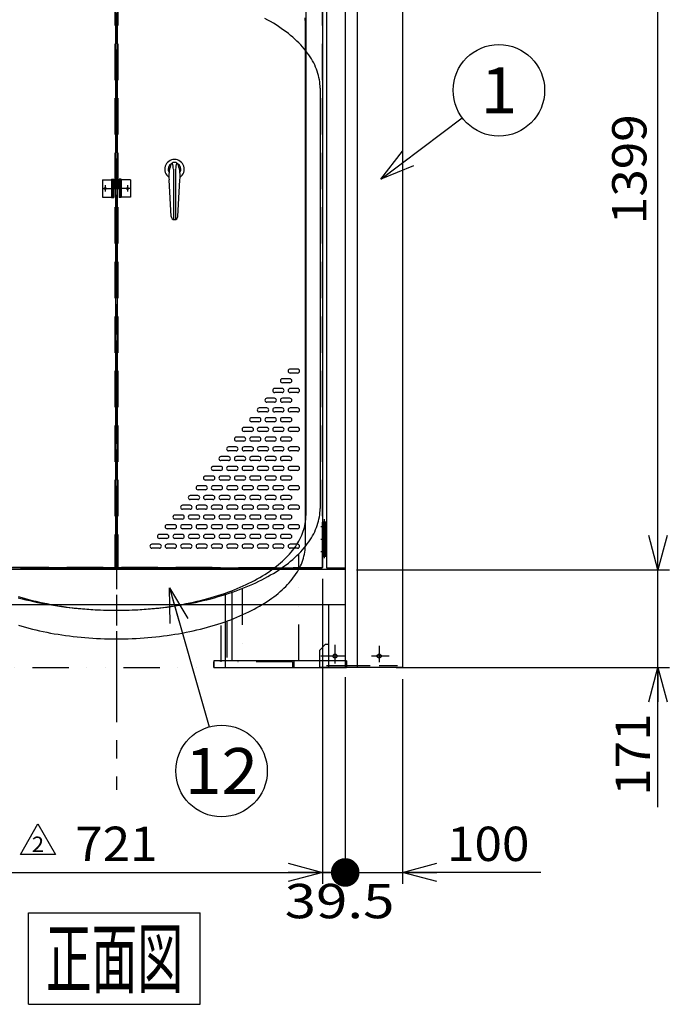
# Model space of a CAD drawing. Extents: x -3780 to 4095, y -2790 to 2778.
# Drawn here: x -1626 to -490, y 6 to 1726 of the extents above; entities that cross this region are included whole.
import ezdxf
from ezdxf.enums import TextEntityAlignment as Align

# ---------------------------------------------------------------- set-up
doc = ezdxf.new("R2010")
doc.units = 0
doc.header["$LTSCALE"] = 5
for name, pattern in [('CENTER', [50.8, 31.75, -6.35, 6.35, -6.35]), ('DASHED', [19.05, 12.7, -6.35]), ('DASHED2', [9.525, 6.35, -3.175]), ('DIVIDE', [31.75, 12.7, -6.35, 0, -6.35, 0, -6.35])]:
    doc.linetypes.add(name, pattern=pattern)
doc.layers.get('0').update_dxf_attribs({"linetype": 'CONTINUOUS'})
for name, color, linetype in [('LAYER0001', 7, 'CONTINUOUS'), ('LAYER0016', 7, 'CONTINUOUS'), ('LAYER0048', 7, 'CONTINUOUS'), ('LAYER0064', 7, 'CONTINUOUS'), ('LAYER0066', 7, 'CONTINUOUS'), ('LAYER0072', 7, 'CONTINUOUS'), ('LAYER0074', 7, 'CONTINUOUS'), ('LAYER0075', 7, 'CONTINUOUS'), ('LAYER0079', 7, 'CONTINUOUS'), ('LAYER0096', 7, 'CONTINUOUS'), ('LAYER0128', 7, 'CONTINUOUS'), ('LAYER0144', 7, 'CONTINUOUS'), ('LAYER0160', 7, 'CONTINUOUS'), ('ZUWAKU', 7, 'CONTINUOUS')]:
    doc.layers.add(name, color=color, linetype=linetype)
doc.styles.add('DCSTYLE0', font='txt.shx', dxfattribs={"bigfont": 'bigfont'})
doc.dimstyles.new('DC_ROTATED', dxfattribs={"dimtxt": 60, "dimasz": 60.000038, "dimexe": 20, "dimexo": 20, "dimgap": 20, "dimtad": 3, "dimblk1": 'OPEN30', "dimblk2": 'OPEN30', "dimsah": 1, "dimcen": 0.09, "dimclrd": 4, "dimclre": 4, "dimclrt": 4, "dimazin": 3, "dimtfac": 1, "dimtmove": 0, "dimatfit": 3})

# ---------------------------------------------------------------- blocks, each defined once
blk = doc.blocks.new('_OPEN30')
at = {"color": 0, "linetype": 'BYBLOCK'}
for p, q in [((-1, 0.267949), (0, 0)), ((0, 0), (-1, -0.267949)), ((0, 0), (-1, 0))]:
    blk.add_line(p, q, dxfattribs=at)
blk = doc.blocks.new('*D33')
at = {"layer": 'LAYER0001', "color": 9, "linetype": 'CONTINUOUS'}
for p, q in [((-1036.4, 765.4), (-489.8, 765.4)), ((-509.8, 594.4), (-509.8, 765.4)), ((-936.4, 594.4), (-489.8, 594.4)), ((-509.8, 350.4), (-509.8, 594.4))]:
    blk.add_line(p, q, dxfattribs=at)
at = {"layer": 'LAYER0001', "color": 9, "xscale": 60.00005575648728, "yscale": 59.99978547956927, "rotation": 90}
blk.add_blockref('_OPEN30', (-509.8, 594.4), dxfattribs=at)
at = {"layer": 'LAYER0001', "color": 7, "style": 'DCSTYLE0', "width": 0.8}
blk.add_text('171', height=60, rotation=90, dxfattribs=at).set_placement((-523.8, 370.4), (-523.8, 514.4), align=Align.FIT)
blk = doc.blocks.new('*D34')
at = {"layer": 'LAYER0001', "color": 9, "linetype": 'CONTINUOUS'}
for p, q in [((-1040, 2164.4), (-489.8, 2164.4)), ((-509.8, 765.4), (-509.8, 2164.4)), ((-1036.4, 765.4), (-489.8, 765.4))]:
    blk.add_line(p, q, dxfattribs=at)
at = {"layer": 'LAYER0001', "color": 9, "xscale": 60.00005575648728, "yscale": 59.99978547956927}
for p, rotation in [((-509.8, 2164.4), 90), ((-509.8, 765.4), 270)]:
    blk.add_blockref('_OPEN30', p, dxfattribs=dict(at, rotation=rotation))
at = {"layer": 'LAYER0001', "color": 7, "style": 'DCSTYLE0', "width": 0.8}
blk.add_text('1399', height=60, rotation=90, dxfattribs=at).set_placement((-529.8, 1368.9), (-529.8, 1560.9), align=Align.FIT)
blk = doc.blocks.new('DC_GROUP_31')
at = {"layer": 'LAYER0001', "color": 4, "linetype": 'CONTINUOUS'}
blk.add_line((-994.4, 1447.4), (-851.7, 1554.7), dxfattribs=at)
blk.add_circle((-787.8, 1602.8), 80, dxfattribs=at)
at = {"layer": 'LAYER0001', "color": 4, "xscale": 60.00005575648728, "yscale": 59.99978547956927, "rotation": 216.9539089925476}
blk.add_blockref('_OPEN30', (-994.4, 1447.4), dxfattribs=at)
at = {"layer": 'LAYER0001', "color": 4, "style": 'DCSTYLE0', "width": 0.8}
blk.add_text('1', height=80, dxfattribs=at).set_placement((-819.8, 1562.8), (-755.8, 1562.8), align=Align.FIT)
blk = doc.blocks.new('*D58')
at = {"layer": 'LAYER0001', "color": 4, "linetype": 'CONTINUOUS'}
for p, q in [((-1056.4, 577.6), (-1056.4, 216.5)), ((-956.4, 574.4), (-956.4, 216.5)), ((-1056.4, 236.5), (-956.4, 236.5)), ((-714.4, 236.5), (-956.4, 236.5))]:
    blk.add_line(p, q, dxfattribs=at)
at = {"layer": 'LAYER0001', "color": 4, "xscale": 60.00005575648728, "yscale": 59.99978547956927, "rotation": 180}
blk.add_blockref('_OPEN30', (-956.4, 236.5), dxfattribs=at)
at = {"layer": 'LAYER0001', "color": 7, "style": 'DCSTYLE0', "width": 0.8}
blk.add_text('100', height=60, dxfattribs=at).set_placement((-878.4, 256.5), (-734.4, 256.5), align=Align.FIT)
blk = doc.blocks.new('_DOT')
at = {"color": 0, "linetype": 'BYBLOCK'}
blk.add_line((-0.5, 0), (-1, 0), dxfattribs=at)
at = {"color": 0, "linetype": 'BYBLOCK', "const_width": 0.5}
blk.add_lwpolyline([(-0.25, 0, 1), (0.25, 0, 1)], format="xyb", close=True, dxfattribs=at)
blk = doc.blocks.new('*D59')
at = {"layer": 'LAYER0001', "color": 4, "linetype": 'CONTINUOUS'}
for p, q in [((-1095.9, 749.4), (-1095.9, 216.5)), ((-1056.4, 577.6), (-1056.4, 216.5)), ((-1095.9, 236.5), (-1056.4, 236.5))]:
    blk.add_line(p, q, dxfattribs=at)
at = {"layer": 'LAYER0001', "color": 4, "xscale": 50, "yscale": 50, "rotation": 360}
blk.add_blockref('_DOT', (-1056.4, 236.5), dxfattribs=at)
at = {"layer": 'LAYER0001', "color": 7, "style": 'DCSTYLE0', "width": 0.8}
blk.add_text('39.5', height=60, dxfattribs=at).set_placement((-1162.3, 156.5), (-970.3, 156.5), align=Align.FIT)
blk = doc.blocks.new('*D60')
at = {"layer": 'LAYER0001', "color": 4, "linetype": 'CONTINUOUS'}
for p, q in [((-1816.9, 749.4), (-1816.9, 216.5)), ((-1095.9, 749.4), (-1095.9, 216.5)), ((-1816.9, 236.5), (-1095.9, 236.5))]:
    blk.add_line(p, q, dxfattribs=at)
at = {"layer": 'LAYER0001', "color": 4, "xscale": 60.00005575648728, "yscale": 59.99978547956927}
for p, rotation in [((-1816.9, 236.5), 180), ((-1095.9, 236.5), 360)]:
    blk.add_blockref('_OPEN30', p, dxfattribs=dict(at, rotation=rotation))
at = {"layer": 'LAYER0001', "color": 7, "style": 'DCSTYLE0', "width": 0.8}
blk.add_text('721', height=60, dxfattribs=at).set_placement((-1528.4, 256.5), (-1384.4, 256.5), align=Align.FIT)
blk = doc.blocks.new('DC_GROUP_36')
at = {"layer": 'ZUWAKU', "color": 4, "linetype": 'CONTINUOUS'}
for p, q in [((-1609.8, 166.2), (-1309.8, 166.2)), ((-1609.8, 6.2), (-1609.8, 166.2)), ((-1309.8, 6.2), (-1309.8, 166.2)), ((-1609.8, 6.2), (-1309.8, 6.2))]:
    blk.add_line(p, q, dxfattribs=at)
at = {"layer": 'ZUWAKU', "color": 4, "style": 'DCSTYLE0', "width": 0.666667}
blk.add_text('正面図', height=100, dxfattribs=at).set_placement((-1579.8, 36.2), (-1339.8, 36.2), align=Align.FIT)
blk = doc.blocks.new('DC_GROUP_55')
at = {"layer": 'ZUWAKU', "color": 190, "linetype": 'CONTINUOUS'}
for p, q in [((-1624.3, 268), (-1593.6, 321.2)), ((-1593.6, 321.2), (-1562.9, 268)), ((-1562.9, 268), (-1624.3, 268))]:
    blk.add_line(p, q, dxfattribs=at)
at = {"layer": 'ZUWAKU', "color": 190, "style": 'DCSTYLE0', "width": 0.8}
blk.add_text('2', height=26.7, dxfattribs=at).set_placement((-1604.2, 272.4), (-1582.9, 272.4), align=Align.FIT)
blk = doc.blocks.new('DC_GROUP_23')
at = {"layer": 'LAYER0064', "color": 7, "linetype": 'CONTINUOUS'}
for p, q in [((-1095.9, 788.4), (-1095.9, 848.4)), ((-1089.4, 848.4), (-1095.9, 848.4)), ((-1089.4, 788.4), (-1089.4, 848.4)), ((-1089.4, 788.4), (-1095.9, 788.4))]:
    blk.add_line(p, q, dxfattribs=at)
at = {"layer": 'LAYER0064', "color": 4, "linetype": 'DASHED'}
for p, q in [((-1094.4, 788.4), (-1094.4, 848.4)), ((-1090.9, 788.4), (-1090.9, 848.4))]:
    blk.add_line(p, q, dxfattribs=at)
at = {"layer": 'LAYER0064', "color": 4, "linetype": 'DASHED2'}
for p, q in [((-1094.1, 788.4), (-1094.1, 848.4)), ((-1091.1, 788.4), (-1091.1, 848.4)), ((-1094.4, 842), (-1095.9, 842)), ((-1094.4, 838.8), (-1095.9, 838.8)), ((-1090.9, 842), (-1089.4, 842)), ((-1090.9, 838.8), (-1089.4, 838.8)), ((-1094.4, 820), (-1095.9, 820)), ((-1094.4, 816.8), (-1095.9, 816.8)), ((-1090.9, 820), (-1089.4, 820)), ((-1090.9, 816.8), (-1089.4, 816.8)), ((-1094.4, 798), (-1095.9, 798)), ((-1094.4, 794.8), (-1095.9, 794.8)), ((-1090.9, 798), (-1089.4, 798)), ((-1090.9, 794.8), (-1089.4, 794.8))]:
    blk.add_line(p, q, dxfattribs=at)
at = {"layer": 'LAYER0064', "color": 2, "linetype": 'CENTER'}
for p, q in [((-1092.6, 785.4), (-1092.6, 853.9)), ((-1088.4, 840.4), (-1098.9, 840.4)), ((-1088.4, 818.4), (-1098.9, 818.4)), ((-1088.4, 796.4), (-1098.9, 796.4))]:
    blk.add_line(p, q, dxfattribs=at)
blk = doc.blocks.new('DC_HIDE_GROUP_26')
at = {"layer": 'LAYER0079', "color": 3, "linetype": 'CONTINUOUS'}
for p, q in [((-1480.9, 1446.4), (-1460.9, 1446.4)), ((-1480.9, 1446.4), (-1480.9, 1416.4)), ((-1463.2, 1446.4), (-1463.2, 1416.4)), ((-1460.9, 1446.4), (-1460.9, 1416.4)), ((-1480.9, 1416.4), (-1460.9, 1416.4))]:
    blk.add_line(p, q, dxfattribs=at)
at = {"layer": 'LAYER0079', "color": 4, "linetype": 'CENTER'}
for p, q in [((-1481.2, 1431.4), (-1465.8, 1431.4)), ((-1475.9, 1437), (-1475.9, 1426))]:
    blk.add_line(p, q, dxfattribs=at)
at = {"layer": 'LAYER0079', "color": 3, "linetype": 'CONTINUOUS'}
blk.add_circle((-1475.9, 1431.4), 1.7, dxfattribs=at)
blk = doc.blocks.new('DC_GROUP_35')
at = {"color": 4, "linetype": 'CONTINUOUS'}
blk.add_line((-1363.6, 733.5), (-1294.5, 490.7), dxfattribs=at)
blk.add_circle((-1272.6, 413.8), 80, dxfattribs=at)
at = {"color": 4, "xscale": 60.00005575648728, "yscale": 59.99978547956927, "rotation": 105.8838537339211}
blk.add_blockref('_OPEN30', (-1363.6, 733.5), dxfattribs=at)
at = {"color": 4, "style": 'DCSTYLE0', "width": 0.8}
blk.add_text('12', height=80, dxfattribs=at).set_placement((-1336.6, 373.8), (-1208.6, 373.8), align=Align.FIT)

msp = doc.modelspace()

# ---------------------------------------------------------------- linework, layer by layer
at = {"layer": 'LAYER0016', "color": 3, "linetype": 'CONTINUOUS'}
for p, q in [((-1056.37, 2179.43), (-1056.37, 594.43)), ((-1035.37, 2179.43), (-1035.37, 594.43)), ((-956.37, 2179.43), (-956.37, 594.43)), ((-1085.37, 704.43), (-1085.37, 594.43)), ((-956.37, 594.43), (-1085.37, 594.43))]:
    msp.add_line(p, q, dxfattribs=at)
at = {"layer": 'LAYER0016', "color": 4, "linetype": 'CONTINUOUS'}
for centre in [(-1074.37, 614.43), (-997.08, 614.43)]:
    msp.add_circle(centre, 3.5, dxfattribs=at)
at = {"layer": 'LAYER0048', "color": 3, "linetype": 'CONTINUOUS'}
for p, q in [((-1101.37, 624.43), (-1091.37, 634.43)), ((-1101.37, 624.43), (-1101.37, 594.43)), ((-1084.37, 634.43), (-1091.37, 634.43)), ((-965.26, 594.43), (-1101.37, 594.43)), ((-1028.9, 597.63), (-1057.37, 597.63))]:
    msp.add_line(p, q, dxfattribs=at)
at = {"layer": 'LAYER0048', "color": 4, "linetype": 'CENTER'}
for p, q in [((-1074.37, 634.16), (-1074.37, 601.78)), ((-997.08, 632.17), (-997.08, 603.76)), ((-1055.34, 614.43), (-1098.94, 614.43)), ((-979.55, 614.43), (-1010.69, 614.43))]:
    msp.add_line(p, q, dxfattribs=at)
at = {"layer": 'LAYER0048', "color": 4, "linetype": 'DASHED2'}
for p, q in [((-1057.37, 597.63), (-1101.37, 597.63)), ((-965.26, 597.63), (-1028.9, 597.63))]:
    msp.add_line(p, q, dxfattribs=at)
at = {"layer": 'LAYER0048', "color": 4, "linetype": 'CONTINUOUS'}
for centre in [(-1074.37, 614.43), (-997.08, 614.43)]:
    msp.add_circle(centre, 3.5, dxfattribs=at)
at = {"layer": 'LAYER0064', "color": 4, "linetype": 'CONTINUOUS'}
for p, q in [((-1139.72, 1115.92), (-1152.72, 1115.92)), ((-1139.72, 1108.92), (-1152.72, 1108.92)), ((-1153.22, 1098.92), (-1166.22, 1098.92)), ((-1153.22, 1091.92), (-1166.22, 1091.92)), ((-1166.72, 1081.92), (-1179.72, 1081.92)), ((-1166.72, 1074.92), (-1179.72, 1074.92)), ((-1139.72, 1081.92), (-1152.72, 1081.92)), ((-1139.72, 1074.92), (-1152.72, 1074.92)), ((-1180.22, 1064.92), (-1193.22, 1064.92)), ((-1180.22, 1057.92), (-1193.22, 1057.92)), ((-1153.22, 1064.92), (-1166.22, 1064.92)), ((-1153.22, 1057.92), (-1166.22, 1057.92)), ((-1193.72, 1047.92), (-1206.72, 1047.92)), ((-1193.72, 1040.92), (-1206.72, 1040.92)), ((-1166.72, 1047.92), (-1179.72, 1047.92)), ((-1166.72, 1040.92), (-1179.72, 1040.92)), ((-1139.72, 1047.92), (-1152.72, 1047.92)), ((-1139.72, 1040.92), (-1152.72, 1040.92)), ((-1207.22, 1030.92), (-1220.22, 1030.92)), ((-1207.22, 1023.92), (-1220.22, 1023.92)), ((-1180.22, 1030.92), (-1193.22, 1030.92)), ((-1180.22, 1023.92), (-1193.22, 1023.92)), ((-1153.22, 1030.92), (-1166.22, 1030.92)), ((-1153.22, 1023.92), (-1166.22, 1023.92)), ((-1220.22, 1013.92), (-1233.22, 1013.92)), ((-1220.22, 1006.92), (-1233.22, 1006.92)), ((-1193.72, 1013.92), (-1206.72, 1013.92)), ((-1193.72, 1006.92), (-1206.72, 1006.92)), ((-1166.72, 1013.92), (-1179.72, 1013.92)), ((-1166.72, 1006.92), (-1179.72, 1006.92)), ((-1139.72, 1013.92), (-1152.72, 1013.92)), ((-1139.72, 1006.92), (-1152.72, 1006.92)), ((-1233.72, 996.92), (-1246.72, 996.92)), ((-1233.72, 989.92), (-1246.72, 989.92)), ((-1207.22, 996.92), (-1220.22, 996.92)), ((-1207.22, 989.92), (-1220.22, 989.92)), ((-1180.22, 996.92), (-1193.22, 996.92)), ((-1180.22, 989.92), (-1193.22, 989.92)), ((-1153.22, 996.92), (-1166.22, 996.92)), ((-1153.22, 989.92), (-1166.22, 989.92)), ((-1247.22, 979.92), (-1260.22, 979.92)), ((-1247.22, 972.92), (-1260.22, 972.92)), ((-1220.22, 979.92), (-1233.22, 979.92)), ((-1220.22, 972.92), (-1233.22, 972.92)), ((-1193.72, 979.92), (-1206.72, 979.92)), ((-1193.72, 972.92), (-1206.72, 972.92)), ((-1166.72, 979.92), (-1179.72, 979.92)), ((-1166.72, 972.92), (-1179.72, 972.92)), ((-1139.72, 979.92), (-1152.72, 979.92)), ((-1139.72, 972.92), (-1152.72, 972.92)), ((-1260.72, 962.92), (-1273.72, 962.92)), ((-1260.72, 955.92), (-1273.72, 955.92)), ((-1233.72, 962.92), (-1246.72, 962.92)), ((-1233.72, 955.92), (-1246.72, 955.92)), ((-1207.22, 962.92), (-1220.22, 962.92)), ((-1207.22, 955.92), (-1220.22, 955.92)), ((-1180.22, 962.92), (-1193.22, 962.92)), ((-1180.22, 955.92), (-1193.22, 955.92)), ((-1153.22, 962.92), (-1166.22, 962.92)), ((-1153.22, 955.92), (-1166.22, 955.92)), ((-1287.72, 928.92), (-1300.72, 928.92)), ((-1274.22, 945.92), (-1287.22, 945.92)), ((-1274.22, 938.92), (-1287.22, 938.92)), ((-1260.72, 928.92), (-1273.72, 928.92)), ((-1247.22, 945.92), (-1260.22, 945.92)), ((-1247.22, 938.92), (-1260.22, 938.92)), ((-1233.72, 928.92), (-1246.72, 928.92)), ((-1220.22, 945.92), (-1233.22, 945.92)), ((-1220.22, 938.92), (-1233.22, 938.92)), ((-1207.22, 928.92), (-1220.22, 928.92)), ((-1193.72, 945.92), (-1206.72, 945.92)), ((-1193.72, 938.92), (-1206.72, 938.92)), ((-1180.22, 928.92), (-1193.22, 928.92)), ((-1166.72, 945.92), (-1179.72, 945.92)), ((-1166.72, 938.92), (-1179.72, 938.92)), ((-1153.22, 928.92), (-1166.22, 928.92)), ((-1139.72, 945.92), (-1152.72, 945.92)), ((-1139.72, 938.92), (-1152.72, 938.92)), ((-1300.72, 911.92), (-1313.72, 911.92)), ((-1287.72, 921.92), (-1300.72, 921.92)), ((-1274.22, 911.92), (-1287.22, 911.92)), ((-1260.72, 921.92), (-1273.72, 921.92)), ((-1247.22, 911.92), (-1260.22, 911.92)), ((-1233.72, 921.92), (-1246.72, 921.92)), ((-1220.22, 911.92), (-1233.22, 911.92)), ((-1207.22, 921.92), (-1220.22, 921.92)), ((-1193.72, 911.92), (-1206.72, 911.92)), ((-1180.22, 921.92), (-1193.22, 921.92)), ((-1166.72, 911.92), (-1179.72, 911.92)), ((-1153.22, 921.92), (-1166.22, 921.92)), ((-1139.72, 911.92), (-1152.72, 911.92)), ((-1314.22, 894.92), (-1327.22, 894.92)), ((-1300.72, 904.92), (-1313.72, 904.92)), ((-1287.72, 894.92), (-1300.72, 894.92)), ((-1274.22, 904.92), (-1287.22, 904.92)), ((-1260.72, 894.92), (-1273.72, 894.92)), ((-1247.22, 904.92), (-1260.22, 904.92)), ((-1233.72, 894.92), (-1246.72, 894.92)), ((-1220.22, 904.92), (-1233.22, 904.92)), ((-1207.22, 894.92), (-1220.22, 894.92)), ((-1193.72, 904.92), (-1206.72, 904.92)), ((-1180.22, 894.92), (-1193.22, 894.92)), ((-1166.72, 904.92), (-1179.72, 904.92)), ((-1153.22, 894.92), (-1166.22, 894.92)), ((-1139.72, 904.92), (-1152.72, 904.92)), ((-1327.72, 877.92), (-1340.72, 877.92)), ((-1314.22, 887.92), (-1327.22, 887.92)), ((-1300.72, 877.92), (-1313.72, 877.92)), ((-1287.72, 887.92), (-1300.72, 887.92)), ((-1274.22, 877.92), (-1287.22, 877.92)), ((-1260.72, 887.92), (-1273.72, 887.92)), ((-1247.22, 877.92), (-1260.22, 877.92)), ((-1233.72, 887.92), (-1246.72, 887.92)), ((-1220.22, 877.92), (-1233.22, 877.92)), ((-1207.22, 887.92), (-1220.22, 887.92)), ((-1193.72, 877.92), (-1206.72, 877.92)), ((-1180.22, 887.92), (-1193.22, 887.92)), ((-1166.72, 877.92), (-1179.72, 877.92)), ((-1153.22, 887.92), (-1166.22, 887.92)), ((-1139.72, 877.92), (-1152.72, 877.92)), ((-1341.22, 860.92), (-1354.22, 860.92)), ((-1327.72, 870.92), (-1340.72, 870.92)), ((-1314.22, 860.92), (-1327.22, 860.92)), ((-1300.72, 870.92), (-1313.72, 870.92)), ((-1287.72, 860.92), (-1300.72, 860.92)), ((-1274.22, 870.92), (-1287.22, 870.92)), ((-1260.72, 860.92), (-1273.72, 860.92)), ((-1247.22, 870.92), (-1260.22, 870.92)), ((-1233.72, 860.92), (-1246.72, 860.92)), ((-1220.22, 870.92), (-1233.22, 870.92)), ((-1207.22, 860.92), (-1220.22, 860.92)), ((-1193.72, 870.92), (-1206.72, 870.92)), ((-1180.22, 860.92), (-1193.22, 860.92)), ((-1166.72, 870.92), (-1179.72, 870.92)), ((-1153.22, 860.92), (-1166.22, 860.92)), ((-1139.72, 870.92), (-1152.72, 870.92)), ((-1354.72, 843.92), (-1367.72, 843.92)), ((-1341.22, 853.92), (-1354.22, 853.92)), ((-1327.72, 843.92), (-1340.72, 843.92)), ((-1314.22, 853.92), (-1327.22, 853.92)), ((-1300.72, 843.92), (-1313.72, 843.92)), ((-1287.72, 853.92), (-1300.72, 853.92)), ((-1274.22, 843.92), (-1287.22, 843.92)), ((-1260.72, 853.92), (-1273.72, 853.92)), ((-1247.22, 843.92), (-1260.22, 843.92)), ((-1233.72, 853.92), (-1246.72, 853.92)), ((-1220.22, 843.92), (-1233.22, 843.92)), ((-1207.22, 853.92), (-1220.22, 853.92)), ((-1193.72, 843.92), (-1206.72, 843.92)), ((-1180.22, 853.92), (-1193.22, 853.92)), ((-1166.72, 843.92), (-1179.72, 843.92)), ((-1153.22, 853.92), (-1166.22, 853.92)), ((-1139.72, 843.92), (-1152.72, 843.92)), ((-1368.22, 826.92), (-1381.22, 826.92)), ((-1354.72, 836.92), (-1367.72, 836.92)), ((-1341.22, 826.92), (-1354.22, 826.92)), ((-1327.72, 836.92), (-1340.72, 836.92)), ((-1314.22, 826.92), (-1327.22, 826.92)), ((-1300.72, 836.92), (-1313.72, 836.92)), ((-1287.72, 826.92), (-1300.72, 826.92)), ((-1274.22, 836.92), (-1287.22, 836.92)), ((-1260.72, 826.92), (-1273.72, 826.92)), ((-1247.22, 836.92), (-1260.22, 836.92)), ((-1233.72, 826.92), (-1246.72, 826.92)), ((-1220.22, 836.92), (-1233.22, 836.92)), ((-1207.22, 826.92), (-1220.22, 826.92)), ((-1193.72, 836.92), (-1206.72, 836.92)), ((-1180.22, 826.92), (-1193.22, 826.92)), ((-1166.72, 836.92), (-1179.72, 836.92)), ((-1153.22, 826.92), (-1166.22, 826.92)), ((-1139.72, 836.92), (-1152.72, 836.92)), ((-1381.22, 809.92), (-1394.22, 809.92)), ((-1368.22, 819.92), (-1381.22, 819.92)), ((-1354.72, 809.92), (-1367.72, 809.92)), ((-1341.22, 819.92), (-1354.22, 819.92)), ((-1327.72, 809.92), (-1340.72, 809.92)), ((-1314.22, 819.92), (-1327.22, 819.92)), ((-1300.72, 809.92), (-1313.72, 809.92)), ((-1287.72, 819.92), (-1300.72, 819.92)), ((-1274.22, 809.92), (-1287.22, 809.92)), ((-1260.72, 819.92), (-1273.72, 819.92)), ((-1247.22, 809.92), (-1260.22, 809.92)), ((-1233.72, 819.92), (-1246.72, 819.92)), ((-1220.22, 809.92), (-1233.22, 809.92)), ((-1207.22, 819.92), (-1220.22, 819.92)), ((-1193.72, 809.92), (-1206.72, 809.92)), ((-1180.22, 819.92), (-1193.22, 819.92)), ((-1166.72, 809.92), (-1179.72, 809.92)), ((-1153.22, 819.92), (-1166.22, 819.92)), ((-1139.72, 809.92), (-1152.72, 809.92)), ((-1381.22, 802.92), (-1394.22, 802.92)), ((-1354.72, 802.92), (-1367.72, 802.92)), ((-1327.72, 802.92), (-1340.72, 802.92)), ((-1300.72, 802.92), (-1313.72, 802.92)), ((-1274.22, 802.92), (-1287.22, 802.92)), ((-1247.22, 802.92), (-1260.22, 802.92)), ((-1220.22, 802.92), (-1233.22, 802.92)), ((-1193.72, 802.92), (-1206.72, 802.92)), ((-1166.72, 802.92), (-1179.72, 802.92)), ((-1139.72, 802.92), (-1152.72, 802.92))]:
    msp.add_line(p, q, dxfattribs=at)
for centre, start, end in [((-1152.72, 1112.42), 90, 270), ((-1139.72, 1112.42), 270, 90), ((-1166.22, 1095.42), 90, 270), ((-1153.22, 1095.42), 270, 90), ((-1179.72, 1078.42), 90, 270), ((-1166.72, 1078.42), 270, 90), ((-1152.72, 1078.42), 90, 270), ((-1139.72, 1078.42), 270, 90), ((-1193.22, 1061.42), 90, 270), ((-1180.22, 1061.42), 270, 90), ((-1166.22, 1061.42), 90, 270), ((-1153.22, 1061.42), 270, 90), ((-1206.72, 1044.42), 90, 270), ((-1193.72, 1044.42), 270, 90), ((-1179.72, 1044.42), 90, 270), ((-1166.72, 1044.42), 270, 90), ((-1152.72, 1044.42), 90, 270), ((-1139.72, 1044.42), 270, 90), ((-1220.22, 1027.42), 90, 270), ((-1207.22, 1027.42), 270, 90), ((-1193.22, 1027.42), 90, 270), ((-1180.22, 1027.42), 270, 90), ((-1166.22, 1027.42), 90, 270), ((-1153.22, 1027.42), 270, 90), ((-1233.22, 1010.42), 90, 270), ((-1220.22, 1010.42), 270, 90), ((-1206.72, 1010.42), 90, 270), ((-1193.72, 1010.42), 270, 90), ((-1179.72, 1010.42), 90, 270), ((-1166.72, 1010.42), 270, 90), ((-1152.72, 1010.42), 90, 270), ((-1139.72, 1010.42), 270, 90), ((-1246.72, 993.42), 90, 270), ((-1233.72, 993.42), 270, 90), ((-1220.22, 993.42), 90, 270), ((-1207.22, 993.42), 270, 90), ((-1193.22, 993.42), 90, 270), ((-1180.22, 993.42), 270, 90), ((-1166.22, 993.42), 90, 270), ((-1153.22, 993.42), 270, 90), ((-1260.22, 976.42), 90, 270), ((-1247.22, 976.42), 270, 90), ((-1233.22, 976.42), 90, 270), ((-1220.22, 976.42), 270, 90), ((-1206.72, 976.42), 90, 270), ((-1193.72, 976.42), 270, 90), ((-1179.72, 976.42), 90, 270), ((-1166.72, 976.42), 270, 90), ((-1152.72, 976.42), 90, 270), ((-1139.72, 976.42), 270, 90), ((-1273.72, 959.42), 90, 270), ((-1260.72, 959.42), 270, 90), ((-1246.72, 959.42), 90, 270), ((-1233.72, 959.42), 270, 90), ((-1220.22, 959.42), 90, 270), ((-1207.22, 959.42), 270, 90), ((-1193.22, 959.42), 90, 270), ((-1180.22, 959.42), 270, 90), ((-1166.22, 959.42), 90, 270), ((-1153.22, 959.42), 270, 90), ((-1300.72, 925.42), 90, 270), ((-1287.22, 942.42), 90, 270), ((-1287.72, 925.42), 270, 90), ((-1273.72, 925.42), 90, 270), ((-1274.22, 942.42), 270, 90), ((-1260.22, 942.42), 90, 270), ((-1260.72, 925.42), 270, 90), ((-1246.72, 925.42), 90, 270), ((-1247.22, 942.42), 270, 90), ((-1233.22, 942.42), 90, 270), ((-1233.72, 925.42), 270, 90), ((-1220.22, 925.42), 90, 270), ((-1220.22, 942.42), 270, 90), ((-1206.72, 942.42), 90, 270), ((-1207.22, 925.42), 270, 90), ((-1193.22, 925.42), 90, 270), ((-1193.72, 942.42), 270, 90), ((-1179.72, 942.42), 90, 270), ((-1180.22, 925.42), 270, 90), ((-1166.22, 925.42), 90, 270), ((-1166.72, 942.42), 270, 90), ((-1152.72, 942.42), 90, 270), ((-1153.22, 925.42), 270, 90), ((-1139.72, 942.42), 270, 90), ((-1313.72, 908.42), 90, 270), ((-1300.72, 908.42), 270, 90), ((-1287.22, 908.42), 90, 270), ((-1274.22, 908.42), 270, 90), ((-1260.22, 908.42), 90, 270), ((-1247.22, 908.42), 270, 90), ((-1233.22, 908.42), 90, 270), ((-1220.22, 908.42), 270, 90), ((-1206.72, 908.42), 90, 270), ((-1193.72, 908.42), 270, 90), ((-1179.72, 908.42), 90, 270), ((-1166.72, 908.42), 270, 90), ((-1152.72, 908.42), 90, 270), ((-1139.72, 908.42), 270, 90), ((-1327.22, 891.42), 90, 270), ((-1314.22, 891.42), 270, 90), ((-1300.72, 891.42), 90, 270), ((-1287.72, 891.42), 270, 90), ((-1273.72, 891.42), 90, 270), ((-1260.72, 891.42), 270, 90), ((-1246.72, 891.42), 90, 270), ((-1233.72, 891.42), 270, 90), ((-1220.22, 891.42), 90, 270), ((-1207.22, 891.42), 270, 90), ((-1193.22, 891.42), 90, 270), ((-1180.22, 891.42), 270, 90), ((-1166.22, 891.42), 90, 270), ((-1153.22, 891.42), 270, 90), ((-1340.72, 874.42), 90, 270), ((-1327.72, 874.42), 270, 90), ((-1313.72, 874.42), 90, 270), ((-1300.72, 874.42), 270, 90), ((-1287.22, 874.42), 90, 270), ((-1274.22, 874.42), 270, 90), ((-1260.22, 874.42), 90, 270), ((-1247.22, 874.42), 270, 90), ((-1233.22, 874.42), 90, 270), ((-1220.22, 874.42), 270, 90), ((-1206.72, 874.42), 90, 270), ((-1193.72, 874.42), 270, 90), ((-1179.72, 874.42), 90, 270), ((-1166.72, 874.42), 270, 90), ((-1152.72, 874.42), 90, 270), ((-1139.72, 874.42), 270, 90), ((-1354.22, 857.42), 90, 270), ((-1341.22, 857.42), 270, 90), ((-1327.22, 857.42), 90, 270), ((-1314.22, 857.42), 270, 90), ((-1300.72, 857.42), 90, 270), ((-1287.72, 857.42), 270, 90), ((-1273.72, 857.42), 90, 270), ((-1260.72, 857.42), 270, 90), ((-1246.72, 857.42), 90, 270), ((-1233.72, 857.42), 270, 90), ((-1220.22, 857.42), 90, 270), ((-1207.22, 857.42), 270, 90), ((-1193.22, 857.42), 90, 270), ((-1180.22, 857.42), 270, 90), ((-1166.22, 857.42), 90, 270), ((-1153.22, 857.42), 270, 90), ((-1367.72, 840.42), 90, 270), ((-1354.72, 840.42), 270, 90), ((-1340.72, 840.42), 90, 270), ((-1327.72, 840.42), 270, 90), ((-1313.72, 840.42), 90, 270), ((-1300.72, 840.42), 270, 90), ((-1287.22, 840.42), 90, 270), ((-1274.22, 840.42), 270, 90), ((-1260.22, 840.42), 90, 270), ((-1247.22, 840.42), 270, 90), ((-1233.22, 840.42), 90, 270), ((-1220.22, 840.42), 270, 90), ((-1206.72, 840.42), 90, 270), ((-1193.72, 840.42), 270, 90), ((-1179.72, 840.42), 90, 270), ((-1166.72, 840.42), 270, 90), ((-1152.72, 840.42), 90, 270), ((-1139.72, 840.42), 270, 90), ((-1381.22, 823.42), 90, 270), ((-1368.22, 823.42), 270, 90), ((-1354.22, 823.42), 90, 270), ((-1341.22, 823.42), 270, 90), ((-1327.22, 823.42), 90, 270), ((-1314.22, 823.42), 270, 90), ((-1300.72, 823.42), 90, 270), ((-1287.72, 823.42), 270, 90), ((-1273.72, 823.42), 90, 270), ((-1260.72, 823.42), 270, 90), ((-1246.72, 823.42), 90, 270), ((-1233.72, 823.42), 270, 90), ((-1220.22, 823.42), 90, 270), ((-1207.22, 823.42), 270, 90), ((-1193.22, 823.42), 90, 270), ((-1180.22, 823.42), 270, 90), ((-1166.22, 823.42), 90, 270), ((-1153.22, 823.42), 270, 90), ((-1394.22, 806.42), 90, 270), ((-1381.22, 806.42), 270, 90), ((-1367.72, 806.42), 90, 270), ((-1354.72, 806.42), 270, 90), ((-1340.72, 806.42), 90, 270), ((-1327.72, 806.42), 270, 90), ((-1313.72, 806.42), 90, 270), ((-1300.72, 806.42), 270, 90), ((-1287.22, 806.42), 90, 270), ((-1274.22, 806.42), 270, 90), ((-1260.22, 806.42), 90, 270), ((-1247.22, 806.42), 270, 90), ((-1233.22, 806.42), 90, 270), ((-1220.22, 806.42), 270, 90), ((-1206.72, 806.42), 90, 270), ((-1193.72, 806.42), 270, 90), ((-1179.72, 806.42), 90, 270), ((-1166.72, 806.42), 270, 90), ((-1152.72, 806.42), 90, 270), ((-1139.72, 806.42), 270, 90)]:
    msp.add_arc(centre, 3.5, start, end, dxfattribs=at)
at = {"layer": 'LAYER0066', "color": 7, "linetype": 'CONTINUOUS'}
for p, q in [((-1356.87, 1464.93), (-1356.87, 1377.29)), ((-1352.87, 1464.93), (-1352.87, 1377.29)), ((-1360.86, 1382.61), (-1364.26, 1446.53)), ((-1348.88, 1382.61), (-1345.49, 1446.53))]:
    msp.add_line(p, q, dxfattribs=at)
for centre, radius, start, end in [((-1354.87, 1464.93), 17, 305.03994, 234.96006), ((-1354.87, 1464.93), 11, 118.138, 210.27264), ((-1308.37, 1453.45), 56.32, 161.05983, 187.06314), ((-1354.87, 1469.93), 7, 14.9157, 165.084), ((-1385.29, 1464.93), 28.42, 0, 22.0856), ((-1324.46, 1464.93), 28.42, 157.914, 180), ((-1354.87, 1464.93), 11, 329.72736, 61.8625), ((-1401.38, 1453.45), 56.32, 352.93686, 18.94017), ((-1354.87, 1382.93), 6, 183.03999, 356.95999)]:
    msp.add_arc(centre, radius, start, end, dxfattribs=at)
at = {"layer": 'LAYER0072', "color": 3, "linetype": 'CONTINUOUS'}
for p, q in [((-1089.37, 2161.43), (-1089.37, 768.43)), ((-1056.37, 2161.43), (-1056.37, 768.43)), ((-1089.37, 768.43), (-1056.37, 768.43))]:
    msp.add_line(p, q, dxfattribs=at)
at = {"layer": 'LAYER0074', "color": 4, "linetype": 'DASHED'}
for p, q in [((-1458.87, 2160.43), (-1458.87, 769.43)), ((-1288.87, 769.43), (-1815.87, 769.43))]:
    msp.add_line(p, q, dxfattribs=at)
at = {"layer": 'LAYER0074', "color": 3, "linetype": 'CONTINUOUS'}
for p, q in [((-1457.87, 2160.43), (-1457.87, 769.43)), ((-1464.87, 1447.43), (-1464.87, 1415.43)), ((-1464.87, 1447.43), (-1460.87, 1447.43)), ((-1460.87, 1447.43), (-1460.87, 1415.43)), ((-1464.87, 1415.43), (-1460.87, 1415.43)), ((-1288.87, 768.43), (-1815.87, 768.43)), ((-1458.87, 769.43), (-1444.87, 769.43)), ((-1458.87, 769.43), (-1458.87, 768.43))]:
    msp.add_line(p, q, dxfattribs=at)
at = {"layer": 'LAYER0074', "color": 4, "linetype": 'CENTER'}
for p, q in [((-1481.21, 1431.43), (-1465.8, 1431.43)), ((-1478.5, 1431.43), (-1452.25, 1431.43)), ((-1475.87, 1436.98), (-1475.87, 1425.97)), ((-1440.24, 1431.43), (-1460.5, 1431.43))]:
    msp.add_line(p, q, dxfattribs=at)
at = {"layer": 'LAYER0074', "color": 3, "linetype": 'CONTINUOUS'}
msp.add_circle((-1475.87, 1431.43), 1.7, dxfattribs=at)
at = {"layer": 'LAYER0075', "color": 3, "linetype": 'CONTINUOUS'}
for p, q in [((-1454.87, 2160.43), (-1454.87, 769.43)), ((-1095.87, 2160.43), (-1095.87, 769.43)), ((-1451.87, 1447.43), (-1451.87, 1415.43)), ((-1447.87, 1447.43), (-1451.87, 1447.43)), ((-1447.87, 1447.43), (-1447.87, 1415.43)), ((-1447.87, 1415.43), (-1451.87, 1415.43)), ((-1623.87, 768.43), (-1096.87, 768.43)), ((-1453.87, 769.43), (-1454.87, 769.43)), ((-1453.87, 769.43), (-1453.87, 768.43)), ((-1096.87, 769.43), (-1095.87, 769.43)), ((-1096.87, 769.43), (-1096.87, 768.43))]:
    msp.add_line(p, q, dxfattribs=at)
at = {"layer": 'LAYER0075', "color": 4, "linetype": 'DASHED'}
for p, q in [((-1453.87, 2160.43), (-1453.87, 769.43)), ((-1096.87, 2160.43), (-1096.87, 769.43)), ((-1623.87, 769.43), (-1096.87, 769.43))]:
    msp.add_line(p, q, dxfattribs=at)
at = {"layer": 'LAYER0075', "color": 4, "linetype": 'CENTER'}
for p, q in [((-1434.24, 1431.43), (-1460.5, 1431.43)), ((-1431.53, 1431.43), (-1441.94, 1431.43)), ((-1436.87, 1436.98), (-1436.87, 1425.97))]:
    msp.add_line(p, q, dxfattribs=at)
at = {"layer": 'LAYER0075', "color": 3, "linetype": 'CONTINUOUS'}
msp.add_circle((-1436.87, 1431.43), 1.7, dxfattribs=at)
at = {"layer": 'LAYER0079', "color": 3, "linetype": 'CONTINUOUS'}
for p, q in [((-1431.87, 1446.43), (-1451.87, 1446.43)), ((-1451.87, 1446.43), (-1451.87, 1416.43)), ((-1449.57, 1446.43), (-1449.57, 1416.43)), ((-1431.87, 1446.43), (-1431.87, 1416.43)), ((-1431.87, 1416.43), (-1451.87, 1416.43))]:
    msp.add_line(p, q, dxfattribs=at)
at = {"layer": 'LAYER0079', "color": 4, "linetype": 'CENTER'}
for p, q in [((-1431.53, 1431.43), (-1441.94, 1431.43)), ((-1436.87, 1436.98), (-1436.87, 1425.97))]:
    msp.add_line(p, q, dxfattribs=at)
at = {"layer": 'LAYER0079', "color": 3, "linetype": 'CONTINUOUS'}
msp.add_circle((-1436.87, 1431.43), 1.7, dxfattribs=at)
at = {"layer": 'LAYER0096', "color": 3, "linetype": 'CONTINUOUS'}
for p, q in [((-1056.37, 765.43), (-1856.37, 765.43)), ((-1856.37, 704.43), (-1056.37, 704.43))]:
    msp.add_line(p, q, dxfattribs=at)
at = {"layer": 'LAYER0128', "color": 190, "linetype": 'CENTER'}
msp.add_line((-1456.37, 2414.26), (-1456.37, 512.64), dxfattribs=at)
at = {"layer": 'LAYER0128', "color": 190, "linetype": 'CONTINUOUS'}
for p, q in [((-1125.17, 1755.23), (-1125.17, 860.03)), ((-1266.37, 724.39), (-1266.37, 594.43)), ((-1254.37, 728.79), (-1254.37, 606.43)), ((-1146.37, 606.43), (-1254.37, 606.43)), ((-1146.37, 606.43), (-1146.37, 594.43)), ((-1266.37, 594.43), (-1146.37, 594.43))]:
    msp.add_line(p, q, dxfattribs=at)
at = {"layer": 'LAYER0128', "color": 190, "linetype": 'DIVIDE'}
msp.add_line((-2080.02, 594.43), (-791.83, 594.43), dxfattribs=at)
at = {"layer": 'LAYER0128', "color": 190, "linetype": 'CONTINUOUS'}
msp.add_lwpolyline([(-1627.94, 718.38), (-1621.97, 716.62), (-1615.93, 714.91), (-1609.81, 713.27), (-1603.63, 711.7), (-1597.39, 710.19), (-1591.08, 708.75), (-1584.72, 707.37), (-1578.29, 706.06), (-1571.82, 704.82), (-1565.29, 703.64), (-1558.72, 702.53), (-1552.1, 701.5), (-1545.44, 700.53), (-1538.74, 699.63), (-1532, 698.8), (-1525.23, 698.05), (-1518.43, 697.36), (-1511.61, 696.75), (-1504.75, 696.21), (-1497.88, 695.73), (-1490.99, 695.34), (-1484.09, 695.01), (-1477.17, 694.76), (-1470.24, 694.57), (-1463.31, 694.47), (-1456.37, 694.43), (-1449.44, 694.47), (-1442.5, 694.57), (-1435.58, 694.76), (-1428.66, 695.01), (-1421.75, 695.34), (-1414.86, 695.73), (-1407.99, 696.21), (-1401.14, 696.75), (-1394.31, 697.36), (-1387.51, 698.05), (-1380.74, 698.8), (-1374.01, 699.63), (-1367.31, 700.53), (-1360.64, 701.5), (-1354.02, 702.53), (-1347.45, 703.64), (-1340.92, 704.82), (-1334.45, 706.06), (-1328.03, 707.37), (-1321.66, 708.75), (-1315.35, 710.19), (-1309.11, 711.7), (-1302.93, 713.27), (-1296.81, 714.91), (-1290.77, 716.62), (-1284.8, 718.38), (-1278.91, 720.21), (-1273.09, 722.1), (-1267.35, 724.05), (-1261.7, 726.06), (-1256.13, 728.12), (-1250.65, 730.25), (-1245.26, 732.43), (-1239.96, 734.67), (-1234.76, 736.96), (-1229.65, 739.31), (-1224.64, 741.71), (-1219.74, 744.16), (-1214.94, 746.67), (-1210.24, 749.22), (-1205.65, 751.82), (-1201.18, 754.47), (-1196.81, 757.17), (-1192.56, 759.91), (-1188.42, 762.69), (-1184.41, 765.52), (-1180.51, 768.39), (-1176.73, 771.3), (-1173.07, 774.24), (-1169.54, 777.23), (-1166.14, 780.25), (-1162.86, 783.31), (-1159.71, 786.4), (-1156.69, 789.52), (-1153.81, 792.67), (-1151.05, 795.86), (-1148.43, 799.07), (-1145.94, 802.31), (-1143.59, 805.57), (-1141.38, 808.86), (-1139.31, 812.17), (-1137.37, 815.5), (-1135.58, 818.85), (-1133.92, 822.21), (-1132.41, 825.6), (-1131.04, 829), (-1129.81, 832.41), (-1128.72, 835.84), (-1127.78, 839.27), (-1126.99, 842.72), (-1126.33, 846.17), (-1125.82, 849.63), (-1125.46, 853.09), (-1125.24, 856.56), (-1125.17, 860.03)], dxfattribs=at)
at = {"layer": 'LAYER0144', "color": 190, "linetype": 'CENTER'}
msp.add_line((-1456.37, 2435.98), (-1456.37, 381.01), dxfattribs=at)
at = {"layer": 'LAYER0144', "color": 190, "linetype": 'CONTINUOUS'}
for p, q in [((-1100.37, 1606.43), (-1100.37, 872.43)), ((-1286.03, 606.43), (-1286.03, 594.43)), ((-1054.16, 606.43), (-1286.03, 606.43)), ((-1054.16, 606.43), (-1054.16, 594.43)), ((-1286.03, 594.43), (-1054.16, 594.43))]:
    msp.add_line(p, q, dxfattribs=at)
at = {"layer": 'LAYER0144', "color": 190, "linetype": 'DIVIDE'}
for p, q in [((-1137.47, 606.43), (-1137.47, 793.32)), ((-1236.49, 732.44), (-1236.49, 606.43))]:
    msp.add_line(p, q, dxfattribs=at)
at = {"layer": 'LAYER0144', "color": 190, "linetype": 'CONTINUOUS'}
for points in [[(-1100.37, 1606.43), (-1100.45, 1610.16), (-1100.68, 1613.88), (-1101.07, 1617.61), (-1101.62, 1621.32), (-1102.32, 1625.04), (-1103.18, 1628.74), (-1104.19, 1632.43), (-1105.36, 1636.11), (-1106.68, 1639.78), (-1108.15, 1643.44), (-1109.78, 1647.08), (-1111.56, 1650.7), (-1113.49, 1654.3), (-1115.57, 1657.88), (-1117.8, 1661.43), (-1120.17, 1664.97), (-1122.7, 1668.47), (-1125.37, 1671.96), (-1128.19, 1675.41), (-1131.15, 1678.83), (-1134.25, 1682.22), (-1137.5, 1685.57), (-1140.88, 1688.9), (-1144.41, 1692.18), (-1148.07, 1695.43), (-1151.86, 1698.64), (-1155.79, 1701.81), (-1159.85, 1704.93), (-1164.04, 1708.02), (-1168.36, 1711.05), (-1172.81, 1714.05), (-1177.38, 1716.99), (-1182.07, 1719.89), (-1186.88, 1722.74), (-1191.81, 1725.53), (-1196.86, 1728.28)], [(-1627.88, 716.45), (-1621.3, 714.68), (-1614.66, 712.99), (-1607.95, 711.37), (-1601.17, 709.82), (-1594.33, 708.34), (-1587.42, 706.93), (-1580.46, 705.59), (-1573.45, 704.33), (-1566.38, 703.14), (-1559.27, 702.03), (-1552.11, 700.99), (-1544.9, 700.02), (-1537.66, 699.13), (-1530.39, 698.32), (-1523.08, 697.58), (-1515.74, 696.92), (-1508.38, 696.34), (-1500.99, 695.83), (-1493.58, 695.4), (-1486.16, 695.05), (-1478.72, 694.78), (-1471.28, 694.59), (-1463.83, 694.47), (-1456.37, 694.43), (-1448.92, 694.47), (-1441.46, 694.59), (-1434.02, 694.78), (-1426.58, 695.05), (-1419.16, 695.4), (-1411.75, 695.83), (-1404.37, 696.34), (-1397, 696.92), (-1389.66, 697.58), (-1382.35, 698.32), (-1375.08, 699.13), (-1367.84, 700.02), (-1360.64, 700.99), (-1353.48, 702.03), (-1346.36, 703.14), (-1339.29, 704.33), (-1332.28, 705.59), (-1325.32, 706.93), (-1318.42, 708.34), (-1311.57, 709.82), (-1304.79, 711.37), (-1298.08, 712.99), (-1291.44, 714.68), (-1284.87, 716.45), (-1278.37, 718.28), (-1271.95, 720.17), (-1265.62, 722.14), (-1259.36, 724.17), (-1253.2, 726.26), (-1247.12, 728.42), (-1241.13, 730.65), (-1235.24, 732.93), (-1229.45, 735.28), (-1223.75, 737.68), (-1218.16, 740.15), (-1212.67, 742.67), (-1207.29, 745.25), (-1202.02, 747.89), (-1196.86, 750.58), (-1191.81, 753.32), (-1186.88, 756.12), (-1182.07, 758.97), (-1177.38, 761.86), (-1172.81, 764.81), (-1168.36, 767.8), (-1164.04, 770.84), (-1159.85, 773.93), (-1155.79, 777.05), (-1151.86, 780.22), (-1148.07, 783.43), (-1144.41, 786.68), (-1140.88, 789.96), (-1137.5, 793.28), (-1134.25, 796.64), (-1131.15, 800.03), (-1128.19, 803.45), (-1125.37, 806.9), (-1122.7, 810.38), (-1120.17, 813.89), (-1117.8, 817.42), (-1115.57, 820.98), (-1113.49, 824.56), (-1111.56, 828.16), (-1109.78, 831.78), (-1108.15, 835.42), (-1106.68, 839.08), (-1105.36, 842.74), (-1104.19, 846.43), (-1103.18, 850.12), (-1102.32, 853.82), (-1101.62, 857.53), (-1101.07, 861.25), (-1100.68, 864.98), (-1100.45, 868.7), (-1100.37, 872.43)]]:
    msp.add_lwpolyline(points, dxfattribs=at)
at = {"layer": 'LAYER0160', "color": 190, "linetype": 'CENTER'}
msp.add_line((-1456.37, 2435.98), (-1456.37, 381.01), dxfattribs=at)
at = {"layer": 'LAYER0160', "color": 190, "linetype": 'CONTINUOUS'}
for p, q in [((-1125.87, 809.68), (-1125.87, 1719.18)), ((-1286.03, 594.43), (-1148.53, 594.43))]:
    msp.add_line(p, q, dxfattribs=at)
at = {"layer": 'LAYER0160', "color": 190, "linetype": 'DIVIDE'}
for p, q in [((-1273.46, 604.43), (-1273.46, 672.04)), ((-1263.46, 675.5), (-1263.46, 604.43)), ((-1148.53, 604.43), (-1286.03, 604.43)), ((-1286.03, 594.43), (-1286.03, 604.43)), ((-1148.53, 604.43), (-1148.53, 594.43))]:
    msp.add_line(p, q, dxfattribs=at)
at = {"layer": 'LAYER0160', "color": 190, "linetype": 'CONTINUOUS'}
for points in [[(-1125.87, 1719.18), (-1125.94, 1722.64), (-1126.16, 1726.1), (-1126.52, 1729.56)], [(-1627.58, 668.33), (-1621.62, 666.57), (-1615.59, 664.87), (-1609.49, 663.23), (-1603.32, 661.66), (-1597.09, 660.16), (-1590.8, 658.72), (-1584.45, 657.34), (-1578.04, 656.03), (-1571.57, 654.79), (-1565.06, 653.62), (-1558.5, 652.52), (-1551.9, 651.48), (-1545.25, 650.52), (-1538.56, 649.62), (-1531.84, 648.8), (-1525.09, 648.04), (-1518.3, 647.36), (-1511.49, 646.74), (-1504.65, 646.2), (-1497.79, 645.73), (-1490.92, 645.33), (-1484.03, 645.01), (-1477.12, 644.76), (-1470.21, 644.57), (-1463.29, 644.47), (-1456.37, 644.43), (-1449.45, 644.47), (-1442.53, 644.57), (-1435.62, 644.76), (-1428.72, 645.01), (-1421.82, 645.33), (-1414.95, 645.73), (-1408.09, 646.2), (-1401.25, 646.74), (-1394.44, 647.36), (-1387.66, 648.04), (-1380.9, 648.8), (-1374.18, 649.62), (-1367.49, 650.52), (-1360.85, 651.48), (-1354.24, 652.52), (-1347.68, 653.62), (-1341.17, 654.79), (-1334.71, 656.03), (-1328.3, 657.34), (-1321.94, 658.72), (-1315.65, 660.16), (-1309.42, 661.66), (-1303.25, 663.23), (-1297.15, 664.87), (-1291.12, 666.57), (-1285.16, 668.33), (-1279.28, 670.15), (-1273.48, 672.04), (-1267.75, 673.98), (-1262.11, 675.99), (-1256.55, 678.05), (-1251.08, 680.17), (-1245.7, 682.35), (-1240.42, 684.59), (-1235.22, 686.87), (-1230.13, 689.22), (-1225.13, 691.61), (-1220.24, 694.06), (-1215.45, 696.56), (-1210.76, 699.11), (-1206.18, 701.7), (-1201.72, 704.34), (-1197.36, 707.03), (-1193.12, 709.77), (-1188.99, 712.55), (-1184.98, 715.37), (-1181.09, 718.23), (-1177.32, 721.13), (-1173.67, 724.07), (-1170.15, 727.05), (-1166.75, 730.07), (-1163.48, 733.12), (-1160.34, 736.2), (-1157.33, 739.32), (-1154.44, 742.47), (-1151.7, 745.64), (-1149.08, 748.85), (-1146.6, 752.08), (-1144.25, 755.33), (-1142.05, 758.61), (-1139.98, 761.92), (-1138.05, 765.24), (-1136.25, 768.58), (-1134.6, 771.94), (-1133.09, 775.32), (-1131.73, 778.71), (-1130.5, 782.12), (-1129.42, 785.54), (-1128.48, 788.97), (-1127.68, 792.41), (-1127.03, 795.85), (-1126.52, 799.3), (-1126.16, 802.76), (-1125.94, 806.22), (-1125.87, 809.68)]]:
    msp.add_lwpolyline(points, dxfattribs=at)

# ---------------------------------------------------------------- block references
at = {"linetype": 'CONTINUOUS'}
msp.add_blockref('DC_GROUP_35', (0, 0), dxfattribs=at)
at = {"layer": 'LAYER0001', "linetype": 'CONTINUOUS'}
msp.add_blockref('DC_GROUP_31', (0, 0), dxfattribs=at)
at = {"layer": 'LAYER0064', "linetype": 'CONTINUOUS'}
msp.add_blockref('DC_GROUP_23', (0, 0), dxfattribs=at)
at = {"layer": 'LAYER0079', "linetype": 'CONTINUOUS'}
msp.add_blockref('DC_HIDE_GROUP_26', (0, 0), dxfattribs=at)
at = {"layer": 'ZUWAKU', "linetype": 'CONTINUOUS'}
for name in ['DC_GROUP_55', 'DC_GROUP_36']:
    msp.add_blockref(name, (0, 0), dxfattribs=at)

# ---------------------------------------------------------------- dimensions: what is measured, and where the dimension line sits
at = {"layer": 'LAYER0001', "linetype": 'CONTINUOUS'}
for base, p1, p2, text, override, picture, middle in [((-509.83, 2164.43), (-1056.37, 765.43), (-1059.97, 2164.43), '1399', {"dimtxt": 60, "dimasz": 60.000038, "dimexe": 20, "dimexo": 20, "dimgap": 20, "dimtad": 3, "dimtih": 0, "dimtoh": 0, "dimdec": 1, "dimzin": 8, "dimblk1": 'OPEN30', "dimblk2": 'OPEN30', "dimsah": 1, "dimclrd": 9, "dimclre": 9, "dimclrt": 7, "dimazin": 2, "dimtofl": 1, "dimtolj": 0, "dimtzin": 8, "dimarcsym": 1}, '*D34', (-509.83, 1464.93)), ((-509.83, 765.43), (-956.37, 594.43), (-1056.37, 765.43), '171', {"dimtxt": 60, "dimasz": 60.000038, "dimexe": 20, "dimexo": 20, "dimgap": 14, "dimtad": 3, "dimtih": 0, "dimtoh": 0, "dimdec": 1, "dimzin": 8, "dimblk1": 'OPEN30', "dimblk2": 'OPEN30', "dimsah": 1, "dimclrd": 9, "dimclre": 9, "dimclrt": 7, "dimazin": 2, "dimtofl": 1, "dimtolj": 0, "dimtzin": 8, "dimarcsym": 1}, '*D33', (-509.83, 442.43))]:
    dim = msp.add_linear_dim(base=base, p1=p1, p2=p2, angle=90, text=text, dimstyle='DC_ROTATED', override=override, dxfattribs=at)
    dim.commit()
    dim.dimension.update_dxf_attribs({"geometry": picture, "text_midpoint": middle, "dimtype": 160})
for base, p1, p2, override, picture, middle in [((-1095.87, 236.53), (-1816.87, 769.43), (-1095.87, 769.43), {"dimtxt": 60, "dimasz": 60.000038, "dimexe": 20, "dimexo": 20, "dimgap": 20, "dimtad": 3, "dimtih": 0, "dimtoh": 0, "dimdec": 1, "dimzin": 8, "dimblk1": 'OPEN30', "dimblk2": 'OPEN30', "dimsah": 1, "dimclrd": 4, "dimclre": 4, "dimclrt": 7, "dimazin": 2, "dimtofl": 1, "dimtolj": 0, "dimtzin": 8, "dimarcsym": 1}, '*D60', (-1456.37, 236.53)), ((-1056.37, 236.53), (-1095.87, 769.43), (-1056.37, 597.63), {"dimtxt": 60, "dimasz": 50, "dimexe": 20, "dimexo": 20, "dimgap": 80, "dimtad": 3, "dimtih": 0, "dimtoh": 0, "dimdec": 1, "dimzin": 8, "dimblk1": 'DOT', "dimblk2": 'DOT', "dimsah": 1, "dimclrd": 4, "dimclre": 4, "dimclrt": 7, "dimazin": 2, "dimtofl": 1, "dimtolj": 0, "dimtzin": 8, "dimarcsym": 1}, '*D59', (-1066.32, 236.53)), ((-956.37, 236.53), (-1056.37, 597.63), (-956.37, 594.43), {"dimtxt": 60, "dimasz": 60.000038, "dimexe": 20, "dimexo": 20, "dimgap": 20, "dimtad": 3, "dimtih": 0, "dimtoh": 0, "dimdec": 1, "dimzin": 8, "dimblk1": 'OPEN30', "dimblk2": 'OPEN30', "dimsah": 1, "dimclrd": 4, "dimclre": 4, "dimclrt": 7, "dimazin": 2, "dimtofl": 1, "dimtolj": 0, "dimtzin": 8, "dimarcsym": 1}, '*D58', (-806.42, 236.53))]:
    dim = msp.add_linear_dim(base=base, p1=p1, p2=p2, dimstyle='DC_ROTATED', override=override, dxfattribs=at)
    dim.commit()
    dim.dimension.update_dxf_attribs({"geometry": picture, "text_midpoint": middle, "dimtype": 160})

doc.saveas('drawing.dxf')
